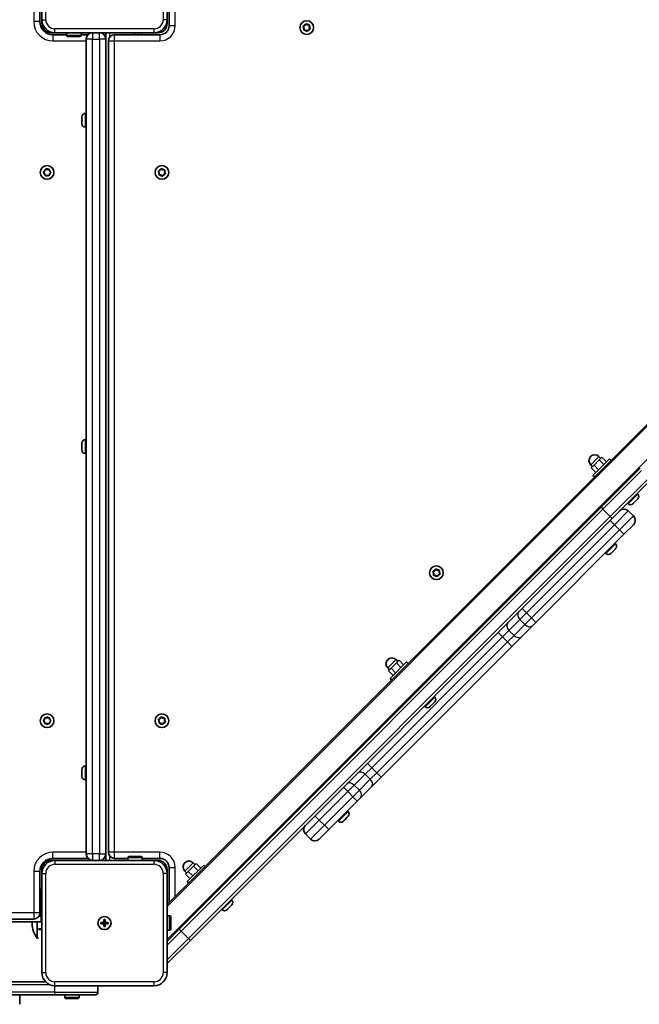
# Model space of a CAD drawing. Units: millimetres. Extents: x -8560 to 8770, y -5127 to 5424.
# Drawn here: x 4150 to 4625, y -1739 to -984 of the extents above; entities that cross this region are included whole.
import ezdxf

# ---------------------------------------------------------------- set-up
doc = ezdxf.new("R2010")
doc.units = ezdxf.units.MM
doc.layers.add('Widoczne (ISO)', color=7, linetype='Continuous', lineweight=35)
doc.layers.add('Widoczne wąskie (ISO)', color=7, linetype='Continuous', lineweight=25)

msp = doc.modelspace()

# ---------------------------------------------------------------- linework, layer by layer
at = {"layer": 'Widoczne (ISO)'}
for p, q in [((4166.91, -908.5), (4166.91, -984.5)), ((4262.91, -984.5), (4262.91, -908.5)), ((4165.41, -986), (4165.41, -959.21)), ((4264.41, -975.5), (4264.41, -989)), ((4166.91, -987.5), (4166.91, -984.5)), ((4262.91, -984.5), (4262.91, -987.5)), ((4368.7, -988.77), (4369.13, -987.92)), ((4369.63, -987.82), (4370.55, -988.61)), ((4176.91, -994.5), (4173.91, -994.5)), ((4176.91, -994.5), (4252.91, -994.5)), ((4185.91, -994.5), (4185.91, -996.4)), ((4196.91, -994.5), (4196.91, -996.4)), ((4215.91, -994.5), (4215.91, -1628.5)), ((4240.91, -996), (4240.91, -994.5)), ((4255.91, -994.5), (4252.91, -994.5)), ((4930.76, -994.5), (4262.91, -1662.36)), ((4367.95, -990.89), (4367.29, -989.88)), ((4367.45, -989.4), (4368.58, -989)), ((4367.73, -992.08), (4367.95, -990.89)), ((4369.27, -992.4), (4368.06, -992.46)), ((4370.18, -993.18), (4369.27, -992.4)), ((4370.55, -988.61), (4371.75, -988.54)), ((4371.23, -992), (4370.68, -993.08)), ((4372.36, -991.6), (4371.23, -992)), ((4372.08, -988.92), (4371.87, -990.11)), ((4371.87, -990.11), (4372.52, -991.12)), ((4185.91, -996), (4175.41, -996)), ((4195.91, -997.4), (4186.91, -997.4)), ((4202.19, -996), (4196.91, -996)), ((4200.91, -999.5), (4200.91, -999.25)), ((4200.91, -999.5), (4200.91, -1623.5)), ((4217.91, -1000.75), (4217.91, -1622.25)), ((4257.41, -996), (4222.66, -996)), ((4197.61, -1058.95), (4197.61, -1058.81)), ((4197.61, -1059.16), (4197.61, -1058.95)), ((4197.61, -1060.97), (4197.61, -1059.16)), ((4197.61, -1061.48), (4197.61, -1060.97)), ((4197.61, -1063.52), (4197.61, -1061.48)), ((4200.17, -1056.25), (4200.91, -1056.25)), ((4197.61, -1063.82), (4197.61, -1063.52)), ((4197.61, -1064.19), (4197.61, -1063.82)), ((4200.17, -1066.75), (4200.91, -1066.75)), ((4168.23, -1101.25), (4169.17, -1100.5)), ((4169.17, -1100.5), (4169.35, -1099.31)), ((4169.79, -1099.05), (4170.91, -1099.5)), ((4170.91, -1099.5), (4172.03, -1099.05)), ((4172.47, -1099.31), (4172.64, -1100.5)), ((4172.64, -1100.5), (4173.58, -1101.25)), ((4256.95, -1101.89), (4256.29, -1100.88)), ((4256.45, -1100.4), (4257.59, -1100)), ((4257.7, -1099.77), (4258.13, -1098.92)), ((4258.63, -1098.82), (4259.55, -1099.61)), ((4259.55, -1099.61), (4260.75, -1099.54)), ((4261.08, -1099.92), (4260.87, -1101.11)), ((4260.87, -1101.11), (4261.53, -1102.12)), ((4168.97, -1102.34), (4168.23, -1101.75)), ((4169.35, -1103.69), (4169.17, -1102.5)), ((4170.91, -1103.5), (4169.79, -1103.95)), ((4172.03, -1103.95), (4170.91, -1103.5)), ((4172.64, -1102.5), (4172.47, -1103.69)), ((4173.58, -1101.75), (4172.64, -1102.5)), ((4256.73, -1103.08), (4256.95, -1101.89)), ((4258.27, -1103.4), (4257.06, -1103.46)), ((4259.18, -1104.18), (4258.27, -1103.4)), ((4260.23, -1103), (4259.68, -1104.08)), ((4261.36, -1102.6), (4260.23, -1103)), ((4197.61, -1308.95), (4197.61, -1308.81)), ((4197.61, -1309.16), (4197.61, -1308.95)), ((4197.61, -1310.97), (4197.61, -1309.16)), ((4197.61, -1311.48), (4197.61, -1310.97)), ((4197.61, -1313.52), (4197.61, -1311.48)), ((4200.17, -1306.25), (4200.91, -1306.25)), ((4197.61, -1313.82), (4197.61, -1313.52)), ((4197.61, -1314.19), (4197.61, -1313.82)), ((4200.17, -1316.75), (4200.91, -1316.75)), ((4595.35, -1320.58), (4593.93, -1319.16)), ((4596.25, -1319.68), (4594.21, -1321.72)), ((4599.78, -1323.21), (4596.25, -1319.68)), ((4588.98, -1326.94), (4587.57, -1325.53)), ((4590.13, -1325.8), (4588.08, -1327.84)), ((4589.34, -1333.66), (4602.07, -1320.93)), ((4594.21, -1321.72), (4590.13, -1325.8)), ((4593.66, -1329.34), (4590.13, -1325.8)), ((4597.74, -1325.25), (4594.21, -1321.72)), ((4603.2, -1322.06), (4602.07, -1320.93)), ((4591.62, -1331.38), (4588.08, -1327.84)), ((4590.47, -1334.79), (4589.34, -1333.66)), ((4625.6, -1327.94), (4595.53, -1358.01)), ((4595.53, -1358.01), (4625.6, -1327.94)), ((4604.02, -1366.5), (4634.09, -1336.43)), ((4623.7, -1347.87), (4623.17, -1347.34)), ((4616.27, -1355.29), (4615.75, -1354.77)), ((4620.19, -1354.99), (4619.89, -1355.29)), ((4620.35, -1354.83), (4620.19, -1354.99)), ((4620.35, -1354.83), (4620.41, -1354.77)), ((4620.35, -1354.83), (4620.35, -1354.83)), ((4621.87, -1353.31), (4620.41, -1354.77)), ((4622.23, -1352.95), (4621.87, -1353.31)), ((4623.48, -1351.7), (4622.23, -1352.95)), ((4623.62, -1351.57), (4623.48, -1351.7)), ((4623.7, -1351.49), (4623.62, -1351.57)), ((4595.53, -1358.01), (4272.27, -1681.27)), ((4272.27, -1681.27), (4595.53, -1358.01)), ((4620.33, -1364.68), (4616.44, -1360.79)), ((4280.76, -1689.76), (4604.02, -1366.5)), ((4620.33, -1371.4), (4613.08, -1378.65)), ((4545.55, -1446.18), (4613.08, -1378.65)), ((4606.71, -1386.07), (4606.19, -1385.54)), ((4599.29, -1393.49), (4598.76, -1392.97)), ((4603.43, -1392.96), (4602.91, -1393.49)), ((4603.47, -1392.92), (4603.43, -1392.96)), ((4603.47, -1392.92), (4603.46, -1392.92)), ((4603.7, -1392.69), (4603.47, -1392.92)), ((4605.26, -1391.14), (4603.7, -1392.69)), ((4605.6, -1390.8), (4605.26, -1391.14)), ((4606.63, -1389.76), (4605.6, -1390.8)), ((4606.7, -1389.69), (4606.63, -1389.76)), ((4606.71, -1389.69), (4606.7, -1389.69)), ((4467.42, -1408.61), (4466.76, -1407.6)), ((4466.92, -1407.12), (4468.06, -1406.71)), ((4467.2, -1409.79), (4467.42, -1408.61)), ((4468.74, -1410.11), (4467.54, -1410.17)), ((4468.18, -1406.48), (4468.6, -1405.64)), ((4469.66, -1410.89), (4468.74, -1410.11)), ((4469.1, -1405.54), (4470.02, -1406.32)), ((4470.02, -1406.32), (4471.22, -1406.25)), ((4470.7, -1409.72), (4470.16, -1410.79)), ((4471.84, -1409.31), (4470.7, -1409.72)), ((4471.56, -1406.64), (4471.34, -1407.82)), ((4471.34, -1407.82), (4472, -1408.83)), ((4545.55, -1446.18), (4542.93, -1448.8)), ((4534.57, -1457.16), (4542.93, -1448.8)), ((4527.19, -1464.54), (4534.57, -1457.16)), ((4426.99, -1564.74), (4527.19, -1464.54)), ((4433.78, -1489.22), (4446.5, -1476.5)), ((4438.64, -1477.28), (4434.56, -1481.37)), ((4439.79, -1476.14), (4438.37, -1474.73)), ((4440.69, -1475.24), (4438.64, -1477.28)), ((4442.18, -1480.82), (4438.64, -1477.28)), ((4444.22, -1478.78), (4440.69, -1475.24)), ((4447.63, -1477.63), (4446.5, -1476.5)), ((4433.42, -1482.51), (4432.01, -1481.09)), ((4434.56, -1481.37), (4432.52, -1483.41)), ((4436.06, -1486.94), (4432.52, -1483.41)), ((4438.1, -1484.9), (4434.56, -1481.37)), ((4434.91, -1490.35), (4433.78, -1489.22)), ((4467.92, -1507.27), (4466.67, -1508.52)), ((4468.13, -1503.43), (4467.61, -1502.91)), ((4468.05, -1507.13), (4467.92, -1507.27)), ((4468.13, -1507.05), (4468.05, -1507.13)), ((4460.71, -1510.85), (4460.19, -1510.33)), ((4464.62, -1510.56), (4464.33, -1510.85)), ((4464.79, -1510.4), (4464.62, -1510.56)), ((4464.79, -1510.4), (4464.85, -1510.34)), ((4464.79, -1510.4), (4464.79, -1510.4)), ((4466.31, -1508.87), (4464.85, -1510.34)), ((4466.67, -1508.52), (4466.31, -1508.87)), ((4168.23, -1521.25), (4169.17, -1520.5)), ((4168.97, -1522.34), (4168.23, -1521.75)), ((4169.17, -1520.5), (4169.35, -1519.31)), ((4169.35, -1523.69), (4169.17, -1522.5)), ((4169.79, -1519.05), (4170.91, -1519.5)), ((4170.91, -1523.5), (4169.79, -1523.95)), ((4170.91, -1519.5), (4172.03, -1519.05)), ((4172.03, -1523.95), (4170.91, -1523.5)), ((4172.47, -1519.31), (4172.64, -1520.5)), ((4172.64, -1522.5), (4172.47, -1523.69)), ((4172.64, -1520.5), (4173.58, -1521.25)), ((4173.58, -1521.75), (4172.64, -1522.5)), ((4256.95, -1521.89), (4256.29, -1520.88)), ((4256.45, -1520.4), (4257.59, -1520)), ((4256.73, -1523.08), (4256.95, -1521.89)), ((4258.27, -1523.4), (4257.06, -1523.46)), ((4257.7, -1519.77), (4258.13, -1518.92)), ((4259.18, -1524.18), (4258.27, -1523.4)), ((4258.63, -1518.82), (4259.55, -1519.61)), ((4259.55, -1519.61), (4260.75, -1519.54)), ((4260.23, -1523), (4259.68, -1524.08)), ((4261.36, -1522.6), (4260.23, -1523)), ((4261.08, -1519.92), (4260.87, -1521.11)), ((4260.87, -1521.11), (4261.53, -1522.12)), ((4197.61, -1558.95), (4197.61, -1558.81)), ((4197.61, -1559.16), (4197.61, -1558.95)), ((4197.61, -1560.97), (4197.61, -1559.16)), ((4197.61, -1561.48), (4197.61, -1560.97)), ((4200.17, -1556.25), (4200.91, -1556.25)), ((4197.61, -1563.52), (4197.61, -1561.48)), ((4197.61, -1563.82), (4197.61, -1563.52)), ((4197.61, -1564.19), (4197.61, -1563.82)), ((4200.17, -1566.75), (4200.91, -1566.75)), ((4419.61, -1572.12), (4426.99, -1564.74)), ((4411.25, -1580.48), (4419.61, -1572.12)), ((4386.81, -1604.92), (4408.63, -1583.1)), ((4411.25, -1580.48), (4408.63, -1583.1)), ((4401.65, -1591.13), (4401.13, -1590.6)), ((4394.22, -1598.55), (4393.7, -1598.03)), ((4397.87, -1598.53), (4397.85, -1598.55)), ((4398.73, -1597.66), (4397.87, -1598.53)), ((4399.05, -1597.34), (4398.86, -1597.53)), ((4400.63, -1595.76), (4399.05, -1597.34)), ((4400.87, -1595.52), (4400.76, -1595.63)), ((4400.87, -1595.52), (4400.86, -1595.51)), ((4400.87, -1595.52), (4400.93, -1595.46)), ((4401.65, -1594.75), (4400.93, -1595.46)), ((4400.93, -1595.46), (4400.93, -1595.46)), ((4386.81, -1604.92), (4379.56, -1612.17)), ((4368.95, -1608.28), (4372.84, -1612.17)), ((4173.91, -1628.5), (4176.91, -1628.5)), ((4175.41, -1627), (4202.19, -1627)), ((4252.91, -1628.5), (4176.91, -1628.5)), ((4200.91, -1623.75), (4200.91, -1623.5)), ((4222.66, -1627), (4232.91, -1627)), ((4232.91, -1628.5), (4232.91, -1626.6)), ((4233.91, -1625.6), (4242.91, -1625.6)), ((4243.91, -1628.5), (4243.91, -1626.6)), ((4243.91, -1627), (4257.41, -1627)), ((4252.91, -1628.5), (4255.91, -1628.5)), ((4166.91, -1638.5), (4166.91, -1635.5)), ((4262.91, -1635.5), (4262.91, -1638.42)), ((4264.41, -1634), (4264.41, -1660.86)), ((4277.86, -1638.07), (4276.44, -1636.66)), ((4278.21, -1644.79), (4290.94, -1632.06)), ((4283.08, -1632.85), (4279, -1636.93)), ((4284.22, -1631.71), (4282.81, -1630.29)), ((4285.12, -1630.81), (4283.08, -1632.85)), ((4286.62, -1636.38), (4283.08, -1632.85)), ((4288.66, -1634.34), (4285.12, -1630.81)), ((4292.07, -1633.19), (4290.94, -1632.06)), ((4165.41, -1668.75), (4165.41, -1637)), ((4166.91, -1638.5), (4166.91, -1714.5)), ((4262.91, -1714.5), (4262.91, -1638.5)), ((4279, -1636.93), (4276.96, -1638.97)), ((4280.49, -1642.51), (4276.96, -1638.97)), ((4282.53, -1640.46), (4279, -1636.93)), ((4166.41, -1650.5), (4165.41, -1650.5)), ((4166.41, -1654.5), (4166.41, -1650.5)), ((4279.34, -1645.92), (4278.21, -1644.79)), ((4166.41, -1654.5), (4166.41, -1671.5)), ((4312.57, -1658.99), (4312.05, -1658.47)), ((4305.15, -1666.42), (4304.62, -1665.89)), ((4309.06, -1666.12), (4308.77, -1666.42)), ((4309.22, -1665.96), (4309.06, -1666.12)), ((4309.22, -1665.96), (4309.28, -1665.9)), ((4309.22, -1665.96), (4309.22, -1665.96)), ((4310.75, -1664.44), (4309.28, -1665.9)), ((4311.1, -1664.08), (4310.75, -1664.44)), ((4312.35, -1662.83), (4311.1, -1664.08)), ((4312.49, -1662.69), (4312.35, -1662.83)), ((4312.57, -1662.61), (4312.49, -1662.69)), ((3537.66, -1673.5), (4160.66, -1673.5)), ((4166.91, -1671.5), (4166.41, -1671.5)), ((4166.41, -1675.5), (4166.41, -1671.5)), ((4214.41, -1676), (4214.41, -1673.75)), ((4214.41, -1673.75), (4215.41, -1673.75)), ((4215.41, -1673.75), (4215.41, -1676)), ((4262.91, -1671), (4264.81, -1671)), ((4265.81, -1672), (4265.81, -1681)), ((4166.41, -1675.5), (3532.91, -1675.5)), ((4159.4, -1675.96), (4159.4, -1677.04)), ((4163.41, -1675.5), (4163.41, -1688)), ((4164.41, -1681.5), (4166.91, -1681.5)), ((4212.16, -1676), (4214.41, -1676)), ((4212.16, -1677), (4212.16, -1676)), ((4214.41, -1677), (4212.16, -1677)), ((4214.41, -1677), (4214.41, -1676)), ((4214.41, -1676), (4215.41, -1676)), ((4214.41, -1679.25), (4214.41, -1677)), ((4214.41, -1677), (4215.41, -1677)), ((4215.41, -1679.25), (4214.41, -1679.25)), ((4215.41, -1676), (4217.66, -1676)), ((4215.41, -1676), (4215.41, -1677)), ((4217.66, -1677), (4215.41, -1677)), ((4215.41, -1677), (4215.41, -1679.25)), ((4217.66, -1676), (4217.66, -1677)), ((4262.91, -1690.64), (4272.27, -1681.27)), ((4272.27, -1681.27), (4262.91, -1690.64)), ((4164.41, -1688), (4163.41, -1688)), ((4262.91, -1682), (4264.81, -1682)), ((4280.76, -1689.76), (4262.91, -1707.61)), ((4169.76, -1721.5), (3530.05, -1721.5)), ((4176.91, -1724.5), (4252.91, -1724.5)), ((4209.91, -1729.5), (4209.91, -1724.5)), ((3523, -1731.5), (4176.81, -1731.5)), ((4149.91, -1731.5), (4149.91, -1738.75)), ((4207.91, -1731.5), (4176.81, -1731.5)), ((4184.41, -1731.5), (4184.41, -1733.4)), ((4194.41, -1734.4), (4185.41, -1734.4)), ((4195.41, -1731.5), (4195.41, -1733.4))]:
    msp.add_line(p, q, dxfattribs=at)
for centre, radius in [((4369.91, -990.5), 5.25), ((4170.91, -1101.5), 5.25), ((4258.91, -1101.5), 5.25), ((4469.38, -1408.21), 5.25), ((4170.91, -1521.5), 5.25), ((4258.91, -1521.5), 5.25), ((4214.91, -1676.5), 5), ((4214.91, -1676.5), 5)]:
    msp.add_circle(centre, radius, dxfattribs=at)
for centre, radius, start, end in [((4175.41, -986), 10, 180, 270), ((4176.91, -984.5), 10, 180, 270), ((4173.91, -987.5), 7, 180, 270), ((4252.91, -984.5), 10, 270, 0), ((4255.91, -987.5), 7, 270, 0), ((4205.66, -999.25), 4.75, 90, 180), ((4211.16, -999.25), 4.75, 0, 90), ((4257.41, -989), 7, 270, 0), ((4368.52, -988.82), 0.189, 289.61506, 16.56719), ((4186.91, -996.4), 1, 180, 270), ((4195.91, -996.4), 1, 270, 0), ((4222.66, -1000.75), 4.75, 90, 180), ((4200.17, -1058.81), 2.56, 90, 180), ((4200.17, -1064.19), 2.56, 180, 270), ((4257.52, -1099.82), 0.189, 289.61506, 16.56719), ((4168.99, -1102.53), 0.189, 8.26197, 95.2141), ((4200.17, -1308.81), 2.56, 90, 180), ((4200.17, -1314.19), 2.56, 180, 270), ((4590.75, -1322.35), 4.5, 45, 225), ((4621.89, -1349.68), 2.56, 315, 45), ((4618.08, -1353.48), 2.56, 225, 315), ((4613.08, -1364.15), 4.75, 45, 135), ((4616.97, -1368.04), 4.75, 315, 45), ((4604.9, -1387.88), 2.56, 315, 45), ((4601.1, -1391.68), 2.56, 225, 315), ((4468, -1406.53), 0.189, 289.61506, 16.56719), ((4435.19, -1477.91), 4.5, 45, 225), ((4466.32, -1505.24), 2.56, 315, 45), ((4462.52, -1509.04), 2.56, 225, 315), ((4168.99, -1522.53), 0.189, 8.26197, 95.2141), ((4257.52, -1519.82), 0.189, 289.61506, 16.56719), ((4200.17, -1558.81), 2.56, 90, 180), ((4200.17, -1564.19), 2.56, 180, 270), ((4399.84, -1592.94), 2.56, 317.66753, 45), ((4396.04, -1596.74), 2.56, 225, 312.33247), ((4372.31, -1604.92), 4.75, 135, 225), ((4376.2, -1608.81), 4.75, 225, 315), ((4175.41, -1637), 10, 90, 180), ((4176.91, -1638.5), 10, 90, 180), ((4173.91, -1635.5), 7, 90, 180), ((4205.66, -1623.75), 4.75, 180, 270), ((4211.16, -1623.75), 4.75, 270, 0), ((4222.66, -1622.25), 4.75, 180, 270), ((4233.91, -1626.6), 1, 90, 180), ((4242.91, -1626.6), 1, 0, 90), ((4252.91, -1638.5), 10, 0, 90), ((4255.91, -1635.5), 7, 0, 90), ((4257.41, -1634), 7, 0, 90), ((4279.63, -1633.47), 4.5, 45, 225), ((4310.76, -1660.8), 2.56, 315, 45), ((4306.96, -1664.61), 2.56, 225, 315), ((4160.66, -1668.75), 4.75, 270, 0), ((4264.81, -1672), 1, 0, 90), ((4176.4, -1675.96), 17, 178.43443, 180), ((4176.4, -1677.04), 17, 180, 220.16328), ((4264.81, -1681), 1, 270, 0), ((4176.91, -1714.5), 10, 180, 270), ((4252.91, -1714.5), 10, 270, 0), ((4185.41, -1733.4), 1, 180, 270), ((4194.41, -1733.4), 1, 270, 0), ((4207.91, -1729.5), 2, 270, 0)]:
    msp.add_arc(centre, radius, start, end, dxfattribs=at)
for points in [[(4369.13, -987.92), (4369.19, -987.81), (4369.25, -987.68), (4369.32, -987.56)], [(4369.32, -987.56), (4369.42, -987.65), (4369.53, -987.74), (4369.63, -987.82)], [(4367.06, -989.54), (4367.2, -989.49), (4367.33, -989.45), (4367.45, -989.4)], [(4367.29, -989.88), (4367.22, -989.78), (4367.14, -989.66), (4367.06, -989.54)], [(4367.65, -992.48), (4367.68, -992.34), (4367.7, -992.21), (4367.73, -992.08)], [(4368.06, -992.46), (4367.93, -992.47), (4367.79, -992.47), (4367.65, -992.48)], [(4370.5, -993.44), (4370.39, -993.35), (4370.28, -993.26), (4370.18, -993.18)], [(4370.68, -993.08), (4370.62, -993.19), (4370.56, -993.32), (4370.5, -993.44)], [(4371.75, -988.54), (4371.88, -988.53), (4372.02, -988.53), (4372.16, -988.52)], [(4372.16, -988.52), (4372.13, -988.66), (4372.11, -988.79), (4372.08, -988.92)], [(4372.75, -991.46), (4372.62, -991.51), (4372.49, -991.55), (4372.36, -991.6)], [(4372.52, -991.12), (4372.6, -991.23), (4372.67, -991.34), (4372.75, -991.46)], [(4197.63, -1058.76), (4197.61, -1058.9), (4197.61, -1059.03), (4197.61, -1059.16)], [(4197.61, -1058.95), (4197.61, -1058.89), (4197.61, -1058.83), (4197.63, -1058.76)], [(4197.61, -1060.97), (4197.61, -1061.04), (4197.61, -1061.12), (4197.63, -1061.19)], [(4197.63, -1061.19), (4197.61, -1061.29), (4197.61, -1061.39), (4197.61, -1061.48)], [(4197.61, -1063.52), (4197.61, -1063.65), (4197.61, -1063.79), (4197.63, -1063.93)], [(4197.63, -1063.93), (4197.61, -1063.89), (4197.61, -1063.85), (4197.61, -1063.82)], [(4169.35, -1099.31), (4169.37, -1099.18), (4169.39, -1099.04), (4169.41, -1098.9)], [(4169.41, -1098.9), (4169.54, -1098.95), (4169.67, -1099.01), (4169.79, -1099.05)], [(4172.03, -1099.05), (4172.15, -1099.01), (4172.28, -1098.95), (4172.41, -1098.9)], [(4172.41, -1098.9), (4172.43, -1099.04), (4172.45, -1099.18), (4172.47, -1099.31)], [(4256.06, -1100.54), (4256.2, -1100.49), (4256.33, -1100.45), (4256.45, -1100.4)], [(4256.29, -1100.88), (4256.22, -1100.77), (4256.14, -1100.66), (4256.06, -1100.54)], [(4258.13, -1098.92), (4258.19, -1098.81), (4258.25, -1098.68), (4258.32, -1098.56)], [(4258.32, -1098.56), (4258.42, -1098.65), (4258.53, -1098.74), (4258.63, -1098.82)], [(4260.75, -1099.54), (4260.88, -1099.53), (4261.02, -1099.53), (4261.16, -1099.52)], [(4261.16, -1099.52), (4261.13, -1099.66), (4261.11, -1099.79), (4261.08, -1099.92)], [(4167.91, -1101.5), (4168.02, -1101.41), (4168.13, -1101.33), (4168.23, -1101.25)], [(4168.23, -1101.75), (4168.13, -1101.67), (4168.02, -1101.59), (4167.91, -1101.5)], [(4169.41, -1104.1), (4169.39, -1103.96), (4169.37, -1103.82), (4169.35, -1103.69)], [(4169.79, -1103.95), (4169.67, -1103.99), (4169.54, -1104.05), (4169.41, -1104.1)], [(4172.41, -1104.1), (4172.28, -1104.05), (4172.15, -1103.99), (4172.03, -1103.95)], [(4172.47, -1103.69), (4172.45, -1103.82), (4172.43, -1103.96), (4172.41, -1104.1)], [(4173.58, -1101.25), (4173.69, -1101.33), (4173.8, -1101.41), (4173.91, -1101.5)], [(4173.91, -1101.5), (4173.8, -1101.59), (4173.69, -1101.67), (4173.58, -1101.75)], [(4256.65, -1103.48), (4256.68, -1103.34), (4256.7, -1103.21), (4256.73, -1103.08)], [(4257.06, -1103.46), (4256.93, -1103.47), (4256.79, -1103.47), (4256.65, -1103.48)], [(4259.5, -1104.44), (4259.39, -1104.35), (4259.28, -1104.26), (4259.18, -1104.18)], [(4259.68, -1104.08), (4259.62, -1104.19), (4259.56, -1104.32), (4259.5, -1104.44)], [(4261.75, -1102.46), (4261.62, -1102.51), (4261.49, -1102.55), (4261.36, -1102.6)], [(4261.53, -1102.12), (4261.6, -1102.23), (4261.67, -1102.34), (4261.75, -1102.46)], [(4197.63, -1308.76), (4197.61, -1308.9), (4197.61, -1309.03), (4197.61, -1309.16)], [(4197.61, -1308.95), (4197.61, -1308.89), (4197.61, -1308.83), (4197.63, -1308.76)], [(4197.61, -1310.97), (4197.61, -1311.04), (4197.61, -1311.12), (4197.63, -1311.19)], [(4197.63, -1311.19), (4197.61, -1311.29), (4197.61, -1311.39), (4197.61, -1311.48)], [(4197.61, -1313.52), (4197.61, -1313.65), (4197.61, -1313.79), (4197.63, -1313.93)], [(4197.63, -1313.93), (4197.61, -1313.89), (4197.61, -1313.85), (4197.61, -1313.82)], [(4620.11, -1355.05), (4620.21, -1354.96), (4620.32, -1354.87), (4620.41, -1354.77)], [(4620.19, -1354.99), (4620.17, -1355.02), (4620.14, -1355.04), (4620.11, -1355.05)], [(4621.87, -1353.31), (4621.94, -1353.24), (4622.01, -1353.17), (4622.07, -1353.09)], [(4622.07, -1353.09), (4622.13, -1353.05), (4622.18, -1353), (4622.23, -1352.95)], [(4623.48, -1351.7), (4623.57, -1351.61), (4623.66, -1351.52), (4623.75, -1351.41)], [(4623.75, -1351.41), (4623.71, -1351.47), (4623.66, -1351.52), (4623.62, -1351.57)], [(4603.41, -1392.96), (4603.51, -1392.88), (4603.61, -1392.78), (4603.7, -1392.69)], [(4603.43, -1392.96), (4603.43, -1392.97), (4603.42, -1392.97), (4603.41, -1392.96)], [(4605.26, -1391.14), (4605.34, -1391.06), (4605.41, -1390.97), (4605.49, -1390.88)], [(4605.49, -1390.88), (4605.53, -1390.86), (4605.57, -1390.83), (4605.6, -1390.8)], [(4606.63, -1389.76), (4606.72, -1389.68), (4606.8, -1389.59), (4606.88, -1389.49)], [(4606.88, -1389.49), (4606.82, -1389.57), (4606.76, -1389.63), (4606.7, -1389.69)], [(4466.54, -1407.25), (4466.67, -1407.21), (4466.8, -1407.16), (4466.92, -1407.12)], [(4466.76, -1407.6), (4466.69, -1407.49), (4466.62, -1407.37), (4466.54, -1407.25)], [(4467.13, -1410.2), (4467.15, -1410.06), (4467.18, -1409.92), (4467.2, -1409.79)], [(4467.54, -1410.17), (4467.41, -1410.18), (4467.27, -1410.19), (4467.13, -1410.2)], [(4468.6, -1405.64), (4468.66, -1405.52), (4468.73, -1405.4), (4468.79, -1405.27)], [(4468.79, -1405.27), (4468.9, -1405.36), (4469, -1405.45), (4469.1, -1405.54)], [(4471.22, -1406.25), (4471.35, -1406.25), (4471.49, -1406.24), (4471.63, -1406.23)], [(4471.63, -1406.23), (4471.61, -1406.37), (4471.58, -1406.51), (4471.56, -1406.64)], [(4472.22, -1409.17), (4472.09, -1409.22), (4471.96, -1409.27), (4471.84, -1409.31)], [(4472, -1408.83), (4472.07, -1408.94), (4472.15, -1409.06), (4472.22, -1409.17)], [(4469.97, -1411.16), (4469.86, -1411.06), (4469.76, -1410.97), (4469.66, -1410.89)], [(4470.16, -1410.79), (4470.1, -1410.91), (4470.04, -1411.03), (4469.97, -1411.16)], [(4467.92, -1507.27), (4468.01, -1507.18), (4468.1, -1507.08), (4468.18, -1506.97)], [(4468.18, -1506.97), (4468.14, -1507.03), (4468.1, -1507.09), (4468.05, -1507.13)], [(4464.54, -1510.61), (4464.65, -1510.52), (4464.75, -1510.43), (4464.85, -1510.34)], [(4464.62, -1510.56), (4464.6, -1510.58), (4464.58, -1510.6), (4464.54, -1510.61)], [(4466.31, -1508.87), (4466.38, -1508.81), (4466.44, -1508.73), (4466.51, -1508.65)], [(4466.51, -1508.65), (4466.57, -1508.61), (4466.62, -1508.56), (4466.67, -1508.52)], [(4167.91, -1521.5), (4168.02, -1521.41), (4168.13, -1521.33), (4168.23, -1521.25)], [(4168.23, -1521.75), (4168.13, -1521.67), (4168.02, -1521.59), (4167.91, -1521.5)], [(4169.35, -1519.31), (4169.37, -1519.18), (4169.39, -1519.04), (4169.41, -1518.9)], [(4169.41, -1518.9), (4169.54, -1518.95), (4169.67, -1519.01), (4169.79, -1519.05)], [(4172.03, -1519.05), (4172.15, -1519.01), (4172.28, -1518.95), (4172.41, -1518.9)], [(4172.41, -1518.9), (4172.43, -1519.04), (4172.45, -1519.18), (4172.47, -1519.31)], [(4173.58, -1521.25), (4173.69, -1521.33), (4173.8, -1521.41), (4173.91, -1521.5)], [(4173.91, -1521.5), (4173.8, -1521.59), (4173.69, -1521.67), (4173.58, -1521.75)], [(4256.06, -1520.54), (4256.2, -1520.49), (4256.33, -1520.45), (4256.45, -1520.4)], [(4256.29, -1520.88), (4256.22, -1520.77), (4256.14, -1520.66), (4256.06, -1520.54)], [(4256.65, -1523.48), (4256.68, -1523.34), (4256.7, -1523.21), (4256.73, -1523.08)], [(4257.06, -1523.46), (4256.93, -1523.47), (4256.79, -1523.47), (4256.65, -1523.48)], [(4258.13, -1518.92), (4258.19, -1518.81), (4258.25, -1518.68), (4258.32, -1518.56)], [(4258.32, -1518.56), (4258.42, -1518.65), (4258.53, -1518.74), (4258.63, -1518.82)], [(4260.75, -1519.54), (4260.88, -1519.53), (4261.02, -1519.53), (4261.16, -1519.52)], [(4261.16, -1519.52), (4261.13, -1519.66), (4261.11, -1519.79), (4261.08, -1519.92)], [(4261.75, -1522.46), (4261.62, -1522.51), (4261.49, -1522.55), (4261.36, -1522.6)], [(4261.53, -1522.12), (4261.6, -1522.23), (4261.67, -1522.34), (4261.75, -1522.46)], [(4169.41, -1524.1), (4169.39, -1523.96), (4169.37, -1523.82), (4169.35, -1523.69)], [(4169.79, -1523.95), (4169.67, -1523.99), (4169.54, -1524.05), (4169.41, -1524.1)], [(4172.41, -1524.1), (4172.28, -1524.05), (4172.15, -1523.99), (4172.03, -1523.95)], [(4172.47, -1523.69), (4172.45, -1523.82), (4172.43, -1523.96), (4172.41, -1524.1)], [(4259.5, -1524.44), (4259.39, -1524.35), (4259.28, -1524.26), (4259.18, -1524.18)], [(4259.68, -1524.08), (4259.62, -1524.19), (4259.56, -1524.32), (4259.5, -1524.44)], [(4197.63, -1558.76), (4197.61, -1558.9), (4197.61, -1559.03), (4197.61, -1559.16)], [(4197.61, -1558.95), (4197.61, -1558.89), (4197.61, -1558.83), (4197.63, -1558.76)], [(4197.61, -1560.97), (4197.61, -1561.04), (4197.61, -1561.12), (4197.63, -1561.19)], [(4197.63, -1561.19), (4197.61, -1561.29), (4197.61, -1561.39), (4197.61, -1561.48)], [(4197.61, -1563.52), (4197.61, -1563.65), (4197.61, -1563.79), (4197.63, -1563.93)], [(4197.63, -1563.93), (4197.61, -1563.89), (4197.61, -1563.85), (4197.61, -1563.82)], [(4397.62, -1598.75), (4397.71, -1598.68), (4397.79, -1598.61), (4397.87, -1598.53)], [(4397.85, -1598.55), (4397.78, -1598.62), (4397.7, -1598.69), (4397.62, -1598.75)], [(4398.73, -1597.66), (4398.75, -1597.65), (4398.77, -1597.62), (4398.78, -1597.59)], [(4398.86, -1597.53), (4398.83, -1597.57), (4398.79, -1597.6), (4398.75, -1597.64)], [(4398.78, -1597.59), (4398.88, -1597.51), (4398.97, -1597.43), (4399.05, -1597.34)], [(4400.63, -1595.76), (4400.72, -1595.68), (4400.81, -1595.58), (4400.89, -1595.48)], [(4400.76, -1595.63), (4400.76, -1595.64), (4400.75, -1595.65), (4400.74, -1595.65)], [(4400.89, -1595.48), (4400.91, -1595.48), (4400.92, -1595.47), (4400.93, -1595.46)], [(4401.65, -1594.75), (4401.68, -1594.72), (4401.7, -1594.69), (4401.73, -1594.66)], [(4308.98, -1666.18), (4309.09, -1666.09), (4309.19, -1665.99), (4309.28, -1665.9)], [(4309.06, -1666.12), (4309.04, -1666.14), (4309.01, -1666.16), (4308.98, -1666.18)], [(4310.75, -1664.44), (4310.81, -1664.37), (4310.88, -1664.3), (4310.94, -1664.21)], [(4310.94, -1664.21), (4311, -1664.17), (4311.06, -1664.13), (4311.1, -1664.08)], [(4312.35, -1662.83), (4312.44, -1662.74), (4312.53, -1662.64), (4312.62, -1662.54)], [(4312.62, -1662.54), (4312.58, -1662.6), (4312.53, -1662.65), (4312.49, -1662.69)]]:
    msp.add_open_spline(points, degree=3, dxfattribs=at)
at = {"layer": 'Widoczne wąskie (ISO)'}
for p, q in [((4169.91, -984.5), (4169.91, -908.5)), ((4259.91, -908.5), (4259.91, -984.5)), ((4269.16, -989), (4269.16, -954.25)), ((4160.66, -960.5), (4160.66, -986)), ((4165.41, -986), (4160.66, -986)), ((4166.91, -984.5), (4169.91, -984.5)), ((4166.91, -987.5), (4167.37, -987.5)), ((4262.91, -984.5), (4259.91, -984.5)), ((4262.45, -987.5), (4262.91, -987.5)), ((4173.91, -994.04), (4173.91, -994.5)), ((4252.91, -991.5), (4176.91, -991.5)), ((4176.91, -994.5), (4176.91, -991.5)), ((4205.66, -994.5), (4205.66, -999.5)), ((4211.16, -999.5), (4211.16, -994.5)), ((4218.91, -997.83), (4218.91, -994.5)), ((4237.91, -994.5), (4237.91, -996)), ((4252.91, -994.5), (4252.91, -991.5)), ((4255.91, -994.5), (4255.91, -994.04)), ((4262.91, -1663.77), (4932.18, -994.5)), ((4957.63, -994.5), (4262.91, -1689.23)), ((4264.41, -989), (4269.16, -989)), ((4175.41, -996), (4175.41, -1000.75)), ((4175.41, -1000.75), (4200.91, -1000.75)), ((4185.91, -996.4), (4196.91, -996.4)), ((4205.66, -999.5), (4200.91, -999.5)), ((4205.66, -1623.5), (4205.66, -999.5)), ((4205.66, -999.5), (4211.16, -999.5)), ((4215.91, -999.5), (4211.16, -999.5)), ((4211.16, -999.5), (4211.16, -1623.5)), ((4217.91, -1000.75), (4222.66, -1000.75)), ((4222.66, -1000.75), (4222.66, -996)), ((4222.66, -1622.25), (4222.66, -1000.75)), ((4222.66, -1000.75), (4257.41, -1000.75)), ((4257.41, -996), (4257.41, -1000.75)), ((4200.17, -1056.25), (4200.17, -1066.75)), ((4200.17, -1306.25), (4200.17, -1316.75)), ((4593.93, -1319.16), (4587.57, -1325.53)), ((4596.95, -1359.43), (4626.43, -1329.95)), ((4632.08, -1335.6), (4602.6, -1365.09)), ((4616.27, -1355.29), (4623.7, -1347.87)), ((4273.69, -1682.69), (4596.95, -1359.43)), ((4602.6, -1365.09), (4279.34, -1688.34)), ((4595.53, -1358.01), (4595.53, -1358.01)), ((4595.53, -1358.01), (4596.95, -1359.43)), ((4596.95, -1359.43), (4602.6, -1365.09)), ((4604.02, -1366.5), (4602.6, -1365.09)), ((4616.44, -1360.79), (4605.83, -1371.4)), ((4609.72, -1375.29), (4620.33, -1364.68)), ((4538.3, -1438.93), (4605.83, -1371.4)), ((4605.83, -1371.4), (4602.47, -1368.04)), ((4605.83, -1371.4), (4609.72, -1375.29)), ((4609.72, -1375.29), (4542.19, -1442.82)), ((4609.72, -1375.29), (4613.08, -1378.65)), ((4599.29, -1393.49), (4606.71, -1386.07)), ((4538.3, -1438.93), (4533.3, -1443.93)), ((4538.3, -1438.93), (4534.94, -1435.57)), ((4542.19, -1442.82), (4538.3, -1438.93)), ((4524.95, -1452.29), (4533.3, -1443.93)), ((4537.19, -1447.82), (4528.83, -1456.18)), ((4533.3, -1443.93), (4537.19, -1447.82)), ((4537.19, -1447.82), (4542.19, -1442.82)), ((4542.19, -1442.82), (4545.55, -1446.18)), ((4519.95, -1457.29), (4516.59, -1453.93)), ((4519.95, -1457.29), (4524.95, -1452.29)), ((4528.83, -1456.18), (4524.95, -1452.29)), ((4419.74, -1557.5), (4519.95, -1457.29)), ((4523.83, -1461.18), (4423.63, -1561.39)), ((4519.95, -1457.29), (4523.83, -1461.18)), ((4528.83, -1456.18), (4523.83, -1461.18)), ((4523.83, -1461.18), (4527.19, -1464.54)), ((4438.37, -1474.73), (4432.01, -1481.09)), ((4460.71, -1510.85), (4468.13, -1503.43)), ((4200.17, -1556.25), (4200.17, -1566.75)), ((4414.74, -1562.5), (4419.74, -1557.5)), ((4419.74, -1557.5), (4416.38, -1554.14)), ((4423.63, -1561.39), (4419.74, -1557.5)), ((4406.38, -1570.85), (4414.74, -1562.5)), ((4418.63, -1566.39), (4410.27, -1574.74)), ((4414.74, -1562.5), (4418.63, -1566.39)), ((4423.63, -1561.39), (4418.63, -1566.39)), ((4423.63, -1561.39), (4426.99, -1564.74)), ((4379.56, -1597.67), (4401.38, -1575.85)), ((4401.38, -1575.85), (4398.02, -1572.5)), ((4406.38, -1570.85), (4401.38, -1575.85)), ((4401.38, -1575.85), (4405.27, -1579.74)), ((4405.27, -1579.74), (4410.27, -1574.74)), ((4410.27, -1574.74), (4406.38, -1570.85)), ((4405.27, -1579.74), (4383.45, -1601.56)), ((4405.27, -1579.74), (4408.63, -1583.1)), ((4394.22, -1598.55), (4401.65, -1591.13)), ((4379.56, -1597.67), (4368.95, -1608.28)), ((4376.2, -1594.32), (4379.56, -1597.67)), ((4383.45, -1601.56), (4379.56, -1597.67)), ((4400.93, -1595.46), (4400.93, -1595.46)), ((4372.84, -1612.17), (4383.45, -1601.56)), ((4383.45, -1601.56), (4386.81, -1604.92)), ((4173.91, -1628.5), (4173.91, -1628.96)), ((4175.41, -1627), (4175.41, -1622.25)), ((4200.91, -1622.25), (4175.41, -1622.25)), ((4176.91, -1628.5), (4176.91, -1631.5)), ((4205.66, -1623.5), (4200.91, -1623.5)), ((4205.66, -1623.5), (4205.66, -1628.5)), ((4211.16, -1623.5), (4205.66, -1623.5)), ((4211.16, -1623.5), (4215.91, -1623.5)), ((4211.16, -1628.5), (4211.16, -1623.5)), ((4222.66, -1622.25), (4217.91, -1622.25)), ((4218.91, -1628.5), (4218.91, -1625.17)), ((4222.66, -1627), (4222.66, -1622.25)), ((4257.41, -1622.25), (4222.66, -1622.25)), ((4243.91, -1626.6), (4232.91, -1626.6)), ((4252.91, -1631.5), (4252.91, -1628.5)), ((4255.91, -1628.96), (4255.91, -1628.5)), ((4257.41, -1627), (4257.41, -1622.25)), ((4167.37, -1635.5), (4166.91, -1635.5)), ((4176.91, -1631.5), (4252.91, -1631.5)), ((4262.91, -1635.5), (4262.45, -1635.5)), ((4264.41, -1634), (4269.16, -1634)), ((4269.16, -1656.11), (4269.16, -1634)), ((4282.81, -1630.29), (4276.44, -1636.66)), ((4165.41, -1637), (4160.66, -1637)), ((4160.66, -1637), (4160.66, -1668.75)), ((4166.91, -1638.5), (4169.91, -1638.5)), ((4169.91, -1714.5), (4169.91, -1638.5)), ((4259.91, -1638.5), (4259.91, -1714.5)), ((4262.91, -1638.5), (4259.91, -1638.5)), ((4166.41, -1654.5), (4165.41, -1654.5)), ((4305.15, -1666.42), (4312.57, -1658.99)), ((4160.66, -1668.75), (3537.66, -1668.75)), ((4165.41, -1668.75), (4160.66, -1668.75)), ((4160.66, -1668.75), (4160.66, -1673.5)), ((4166.41, -1671.5), (4164.53, -1671.5)), ((4166.41, -1672), (4166.91, -1672)), ((4264.81, -1682), (4264.81, -1671)), ((4166.91, -1681), (4164.41, -1681)), ((4272.27, -1681.27), (4272.27, -1681.27)), ((4273.69, -1682.69), (4272.27, -1681.27)), ((4273.69, -1682.69), (4262.91, -1693.47)), ((4262.91, -1704.78), (4279.34, -1688.34)), ((4279.34, -1688.34), (4273.69, -1682.69)), ((4280.76, -1689.76), (4279.34, -1688.34)), ((4166.91, -1714.5), (4169.91, -1714.5)), ((4262.91, -1714.5), (4259.91, -1714.5)), ((3527.27, -1723.5), (4172.55, -1723.5)), ((4176.59, -1724.5), (4176.59, -1729.5)), ((4252.91, -1721.5), (4176.91, -1721.5)), ((4176.91, -1724.5), (4176.91, -1721.5)), ((4252.91, -1724.5), (4252.91, -1721.5)), ((4176.59, -1729.5), (3523.22, -1729.5)), ((4176.59, -1729.5), (4209.91, -1729.5)), ((4184.41, -1733.4), (4195.41, -1733.4))]:
    msp.add_line(p, q, dxfattribs=at)
for centre, radius, start, end in [((4175.41, -986), 14.75, 180, 270), ((4176.91, -984.5), 7, 180, 270), ((4252.91, -984.5), 7, 270, 0), ((4369.91, -990.5), 2.69, 106.77051, 155.93567), ((4369.91, -990.5), 2.69, 46.77051, 95.93567), ((4257.41, -989), 11.75, 270, 0), ((4369.91, -990.5), 2.69, 166.77051, 215.93567), ((4369.91, -990.5), 2.69, 226.77051, 275.93567), ((4369.91, -990.5), 2.69, 286.77051, 335.93567), ((4369.91, -990.5), 2.69, 346.77051, 35.93567), ((4170.91, -1101.5), 2.69, 125.41742, 174.58258), ((4170.91, -1101.5), 2.69, 65.41742, 114.58258), ((4170.91, -1101.5), 2.69, 5.41742, 54.58258), ((4258.91, -1101.5), 2.69, 166.77051, 215.93567), ((4258.91, -1101.5), 2.69, 106.77051, 155.93567), ((4258.91, -1101.5), 2.69, 46.77051, 95.93567), ((4258.91, -1101.5), 2.69, 346.77051, 35.93567), ((4170.91, -1101.5), 2.69, 185.41742, 234.58258), ((4170.91, -1101.5), 2.69, 245.41742, 294.58258), ((4170.91, -1101.5), 2.69, 305.41742, 354.58258), ((4258.91, -1101.5), 2.69, 226.77051, 275.93567), ((4258.91, -1101.5), 2.69, 286.77051, 335.93567), ((4469.38, -1408.21), 2.69, 166.77051, 215.93567), ((4469.38, -1408.21), 2.69, 106.77051, 155.93567), ((4469.38, -1408.21), 2.69, 226.77051, 275.93567), ((4469.38, -1408.21), 2.69, 46.77051, 95.93567), ((4469.38, -1408.21), 2.69, 286.77051, 335.93567), ((4469.38, -1408.21), 2.69, 346.77051, 35.93567), ((4170.91, -1521.5), 2.69, 125.41742, 174.58258), ((4170.91, -1521.5), 2.69, 185.41742, 234.58258), ((4170.91, -1521.5), 2.69, 65.41742, 114.58258), ((4170.91, -1521.5), 2.69, 5.41742, 54.58258), ((4170.91, -1521.5), 2.69, 305.41742, 354.58258), ((4258.91, -1521.5), 2.69, 166.77051, 215.93567), ((4258.91, -1521.5), 2.69, 106.77051, 155.93567), ((4258.91, -1521.5), 2.69, 226.77051, 275.93567), ((4258.91, -1521.5), 2.69, 46.77051, 95.93567), ((4258.91, -1521.5), 2.69, 286.77051, 335.93567), ((4258.91, -1521.5), 2.69, 346.77051, 35.93567), ((4170.91, -1521.5), 2.69, 245.41742, 294.58258), ((4175.41, -1637), 14.75, 90, 180), ((4257.41, -1634), 11.75, 0, 90), ((4176.91, -1638.5), 7, 90, 180), ((4252.91, -1638.5), 7, 0, 90), ((4176.91, -1714.5), 7, 180, 270), ((4252.91, -1714.5), 7, 270, 0)]:
    msp.add_arc(centre, radius, start, end, dxfattribs=at)
for centre, major_axis, ratio, start_param, end_param in [((4535.68, -1441.56), (-3.36, 3.36), 0.707107, 0, 1.570796), ((4527.32, -1449.91), (-3.36, 3.36), 0.707107, 0, 1.570796), ((4539.57, -1445.44), (3.36, -3.36), 0.707107, 4.712389, 6.283185), ((4531.21, -1453.8), (3.36, -3.36), 0.707107, 4.712389, 6.283185), ((4412.36, -1564.87), (-3.36, 3.36), 0.707107, 4.712389, 6.283185), ((4416.25, -1568.76), (3.36, -3.36), 0.707107, 0, 1.570796), ((4404, -1573.23), (-3.36, 3.36), 0.707107, 4.712389, 6.283185), ((4407.89, -1577.12), (3.36, -3.36), 0.707107, 0, 1.570796), ((4176.81, -1729.5), (0, -2), 0.110499, 4.712389, 6.283185)]:
    msp.add_ellipse(centre, major_axis=major_axis, ratio=ratio, start_param=start_param, end_param=end_param, dxfattribs=at)

doc.saveas('drawing.dxf')
